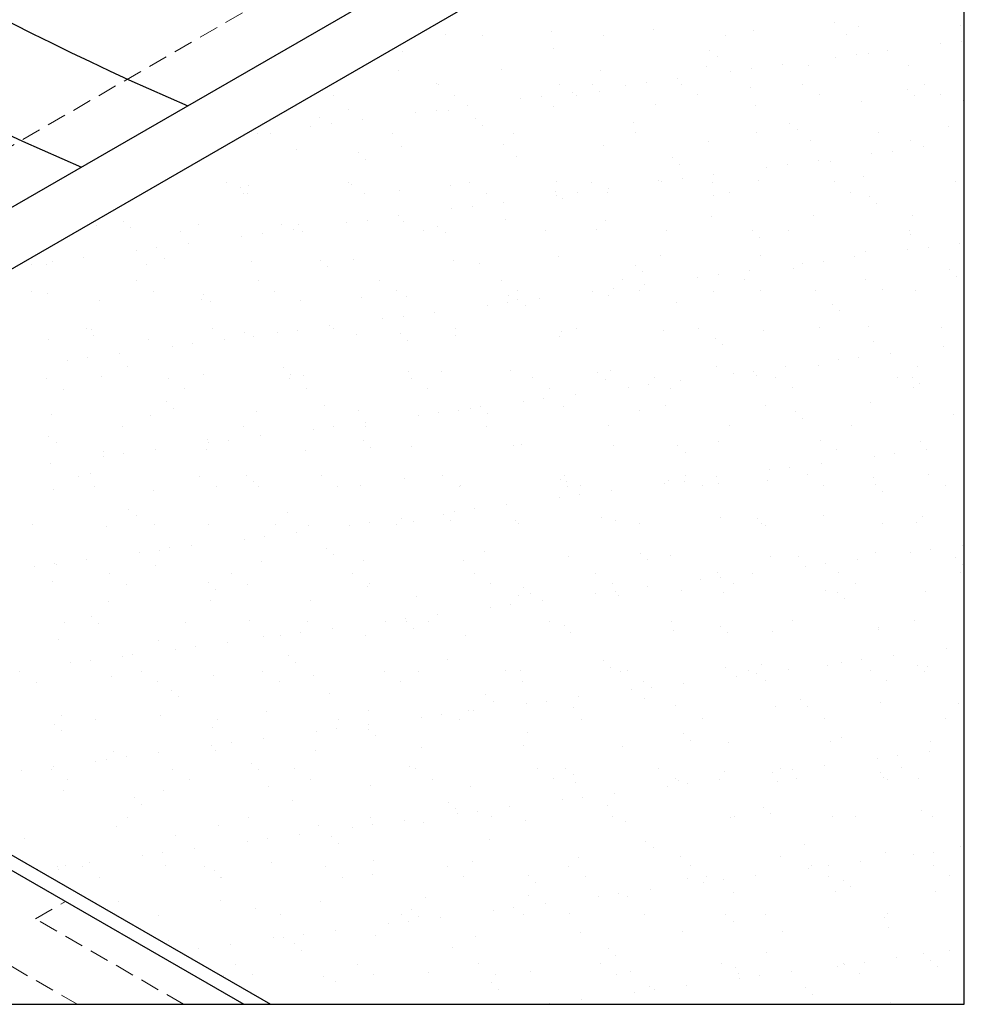
# Model space of a CAD drawing. Units: millimetres. Extents: x 0 to 1380, y 0 to 955.
# Drawn here: x 1072 to 1380, y 0 to 321 of the extents above; entities that cross this region are included whole.
import ezdxf

# ---------------------------------------------------------------- set-up
doc = ezdxf.new("R2010")
doc.units = ezdxf.units.MM
doc.header["$LTSCALE"] = 0.5
doc.linetypes.add('DASHED', pattern=[19.05, 12.7, -6.35])
for name, color, linetype in [('BOUSUI', 1, 'Continuous'), ('HATCH', 9, 'Continuous'), ('WAKU', 7, 'Continuous')]:
    doc.layers.add(name, color=color, linetype=linetype)
doc.layers.add('bousui2', color=40, linetype='DASHED', lineweight=5)

msp = doc.modelspace()

# ---------------------------------------------------------------- linework, layer by layer
at = {"layer": 'BOUSUI'}
for p, q in [((1045.67, 245.65), (1373.8, 435.09)), ((1050.86, 228.64), (1380, 418.67)), ((867.25, 160.64), (1145.48, 0)), ((872.16, 162.81), (1154.14, 0))]:
    msp.add_line(p, q, dxfattribs=at)
for centre in [(1501.95, 1164.7), (1467.3, 1144.7)]:
    msp.add_arc(centre, 949.09, 233.25593, 246.74407, dxfattribs=at)
at = {"layer": 'bousui2'}
for p, q in [((867.25, 162.64), (1339.16, 435.09)), ((995.32, 55.36), (1091.21, 0)), ((1077.59, 27.86), (1087.41, 33.53)), ((1125.85, 0), (1077.59, 27.86))]:
    msp.add_line(p, q, dxfattribs=at)
at = {"layer": 'HATCH'}
for p, q in [((1337.68, 319.83), (1337.68, 319.83)), ((1345.59, 318.55), (1345.59, 318.55)), ((1378.83, 318.97), (1378.83, 318.97)), ((1211.25, 315.81), (1211.25, 315.81)), ((1223.13, 315.62), (1223.13, 315.62)), ((1245.56, 317.04), (1245.56, 317.04)), ((1262.67, 315.69), (1262.67, 315.69)), ((1278.8, 317.47), (1278.8, 317.47)), ((1302.22, 315.76), (1302.22, 315.76)), ((1311.29, 317.31), (1311.29, 317.31)), ((1341.77, 315.84), (1341.77, 315.84)), ((1246.35, 311.26), (1246.35, 311.26)), ((1372.35, 312.94), (1372.35, 312.94)), ((1378.96, 313.81), (1378.96, 313.81)), ((1197.12, 310.24), (1197.12, 310.24)), ((1297.17, 310.82), (1297.17, 310.82)), ((1299.51, 308.68), (1299.51, 308.68)), ((1338.16, 308.44), (1338.16, 308.44)), ((1344.77, 309.31), (1344.77, 309.31)), ((1348.73, 309.7), (1348.73, 309.7)), ((1355.1, 310.67), (1355.1, 310.67)), ((1295.97, 305.56), (1295.97, 305.56)), ((1310.59, 304.81), (1310.59, 304.81)), ((1320.91, 306.17), (1320.91, 306.17)), ((1329.21, 305.98), (1329.21, 305.98)), ((1361.7, 305.83), (1361.7, 305.83)), ((1195.94, 304.05), (1195.94, 304.05)), ((1229.18, 304.48), (1229.18, 304.48)), ((1261.67, 304.32), (1261.67, 304.32)), ((1286.73, 301.67), (1286.73, 301.67)), ((1303.98, 303.94), (1303.98, 303.94)), ((1208.17, 300.11), (1208.17, 300.11)), ((1208.75, 299.51), (1208.75, 299.51)), ((1248.3, 299.58), (1248.3, 299.58)), ((1258.99, 299.68), (1258.99, 299.68)), ((1269.79, 299.44), (1269.79, 299.44)), ((1276.4, 300.31), (1276.4, 300.31)), ((1287.85, 299.66), (1287.85, 299.66)), ((1310.56, 298.55), (1310.56, 298.55)), ((1327.4, 299.73), (1327.4, 299.73)), ((1366.95, 299.8), (1366.95, 299.8)), ((1174.55, 296.03), (1174.55, 296.03)), ((1214.1, 296.1), (1214.1, 296.1)), ((1242.22, 295.81), (1242.22, 295.81)), ((1252.54, 297.17), (1252.54, 297.17)), ((1253.65, 296.17), (1253.65, 296.17)), ((1261.33, 297.53), (1261.33, 297.53)), ((1293.2, 296.24), (1293.2, 296.24)), ((1332.75, 296.32), (1332.75, 296.32)), ((1361.37, 298.12), (1361.37, 298.12)), ((1363.72, 295.97), (1363.72, 295.97)), ((1372.3, 296.39), (1372.3, 296.39)), ((1218.36, 292.67), (1218.36, 292.67)), ((1235.61, 294.94), (1235.61, 294.94)), ((1246.36, 292.57), (1246.36, 292.57)), ((1279.6, 293), (1279.6, 293)), ((1312.09, 292.84), (1312.09, 292.84)), ((1346.39, 294.08), (1346.39, 294.08)), ((1379.63, 294.5), (1379.63, 294.5)), ((1169.99, 288.97), (1169.99, 288.97)), ((1179.57, 291.49), (1179.57, 291.49)), ((1201.42, 290.44), (1201.42, 290.44)), ((1208.03, 291.31), (1208.03, 291.31)), ((1212.05, 291.34), (1212.05, 291.34)), ((1167.24, 285.94), (1167.24, 285.94)), ((1173.85, 286.81), (1173.85, 286.81)), ((1184.17, 288.17), (1184.17, 288.17)), ((1220.81, 288.53), (1220.81, 288.53)), ((1223.15, 286.39), (1223.15, 286.39)), ((1272.38, 287.41), (1272.38, 287.41)), ((1323.2, 286.97), (1323.2, 286.97)), ((1374.76, 285.85), (1374.76, 285.85)), ((1149.99, 283.67), (1149.99, 283.67)), ((1154.28, 283.67), (1154.28, 283.67)), ((1193.83, 283.75), (1193.83, 283.75)), ((1233.38, 283.82), (1233.38, 283.82)), ((1272.93, 283.89), (1272.93, 283.89)), ((1312.48, 283.96), (1312.48, 283.96)), ((1325.54, 284.83), (1325.54, 284.83)), ((1352.03, 284.03), (1352.03, 284.03)), ((1196.74, 279.58), (1196.74, 279.58)), ((1229.98, 280.01), (1229.98, 280.01)), ((1262.47, 279.85), (1262.47, 279.85)), ((1296.77, 281.09), (1296.77, 281.09)), ((1330.01, 281.51), (1330.01, 281.51)), ((1362.5, 281.36), (1362.5, 281.36)), ((1366.81, 279.33), (1366.81, 279.33)), ((1162.44, 278.35), (1162.44, 278.35)), ((1182.63, 277.38), (1182.63, 277.38)), ((1234.2, 276.26), (1234.2, 276.26)), ((1349.87, 277.1), (1349.87, 277.1)), ((1356.48, 277.97), (1356.48, 277.97)), ((1184.97, 275.24), (1184.97, 275.24)), ((1285.02, 275.83), (1285.02, 275.83)), ((1287.36, 273.68), (1287.36, 273.68)), ((1322.3, 273.47), (1322.3, 273.47)), ((1332.62, 274.83), (1332.62, 274.83)), ((1336.59, 274.7), (1336.59, 274.7)), ((1298.44, 270.33), (1298.44, 270.33)), ((1315.69, 272.6), (1315.69, 272.6)), ((1347.19, 269.6), (1347.19, 269.6)), ((1139.9, 267.57), (1139.9, 267.57)), ((1144.45, 266.24), (1144.45, 266.24)), ((1147.12, 266.6), (1147.12, 266.6)), ((1179.45, 267.64), (1179.45, 267.64)), ((1180.37, 267.02), (1180.37, 267.02)), ((1212.85, 266.87), (1212.85, 266.87)), ((1219, 267.71), (1219, 267.71)), ((1247.16, 268.1), (1247.16, 268.1)), ((1258.55, 267.78), (1258.55, 267.78)), ((1280.4, 268.52), (1280.4, 268.52)), ((1281.5, 268.1), (1281.5, 268.1)), ((1288.11, 268.97), (1288.11, 268.97)), ((1298.1, 267.85), (1298.1, 267.85)), ((1312.89, 268.37), (1312.89, 268.37)), ((1337.65, 267.93), (1337.65, 267.93)), ((1377.2, 268), (1377.2, 268)), ((1145.26, 264.16), (1145.26, 264.16)), ((1146.8, 264.09), (1146.8, 264.09)), ((1184.81, 264.23), (1184.81, 264.23)), ((1196.02, 265.12), (1196.02, 265.12)), ((1224.36, 264.3), (1224.36, 264.3)), ((1246.84, 264.68), (1246.84, 264.68)), ((1247.32, 263.6), (1247.32, 263.6)), ((1253.93, 264.47), (1253.93, 264.47)), ((1263.91, 264.37), (1263.91, 264.37)), ((1264.25, 265.83), (1264.25, 265.83)), ((1298.41, 263.56), (1298.41, 263.56)), ((1303.46, 264.44), (1303.46, 264.44)), ((1343.01, 264.51), (1343.01, 264.51)), ((1349.23, 263.12), (1349.23, 263.12)), ((1219.74, 259.97), (1219.74, 259.97)), ((1230.07, 261.33), (1230.07, 261.33)), ((1249.18, 262.53), (1249.18, 262.53)), ((1351.57, 260.97), (1351.57, 260.97)), ((1195.88, 256.83), (1195.88, 256.83)), ((1213.13, 259.1), (1213.13, 259.1)), ((1297.57, 256.62), (1297.57, 256.62)), ((1330.82, 257.04), (1330.82, 257.04)), ((1363.3, 256.89), (1363.3, 256.89)), ((1097.51, 253.61), (1097.51, 253.61)), ((1106.28, 255.09), (1106.28, 255.09)), ((1130.75, 254.03), (1130.75, 254.03)), ((1157.84, 253.97), (1157.84, 253.97)), ((1163.24, 253.88), (1163.24, 253.88)), ((1178.95, 254.6), (1178.95, 254.6)), ((1185.56, 255.47), (1185.56, 255.47)), ((1197.54, 255.11), (1197.54, 255.11)), ((1208.66, 253.53), (1208.66, 253.53)), ((1230.78, 255.54), (1230.78, 255.54)), ((1263.27, 255.38), (1263.27, 255.38)), ((1108.62, 252.95), (1108.62, 252.95)), ((1124.99, 251.8), (1124.99, 251.8)), ((1151.37, 250.97), (1151.37, 250.97)), ((1161.7, 252.33), (1161.7, 252.33)), ((1164.54, 251.87), (1164.54, 251.87)), ((1204.09, 251.94), (1204.09, 251.94)), ((1211, 251.39), (1211, 251.39)), ((1243.64, 252.02), (1243.64, 252.02)), ((1260.23, 252.41), (1260.23, 252.41)), ((1283.19, 252.09), (1283.19, 252.09)), ((1311.05, 251.97), (1311.05, 251.97)), ((1322.74, 252.16), (1322.74, 252.16)), ((1362.29, 252.23), (1362.29, 252.23)), ((1362.62, 250.85), (1362.62, 250.85)), ((1127.51, 247.83), (1127.51, 247.83)), ((1144.76, 250.1), (1144.76, 250.1)), ((1313.39, 249.83), (1313.39, 249.83)), ((1378.52, 247.99), (1378.52, 247.99)), ((1110.57, 245.6), (1110.57, 245.6)), ((1117.18, 246.47), (1117.18, 246.47)), ((1281.2, 244.05), (1281.2, 244.05)), ((1313.69, 243.9), (1313.69, 243.9)), ((1347.99, 245.13), (1347.99, 245.13)), ((1361.58, 245.76), (1361.58, 245.76)), ((1368.19, 246.63), (1368.19, 246.63)), ((1076.39, 241.1), (1076.39, 241.1)), ((1081.13, 241.05), (1081.13, 241.05)), ((1083, 241.97), (1083, 241.97)), ((1093.32, 243.33), (1093.32, 243.33)), ((1113.62, 240.89), (1113.62, 240.89)), ((1119.67, 242.82), (1119.67, 242.82)), ((1147.92, 242.13), (1147.92, 242.13)), ((1170.49, 242.39), (1170.49, 242.39)), ((1181.17, 242.55), (1181.17, 242.55)), ((1213.65, 242.39), (1213.65, 242.39)), ((1222.05, 241.26), (1222.05, 241.26)), ((1247.96, 243.63), (1247.96, 243.63)), ((1272.87, 240.83), (1272.87, 240.83)), ((1327.4, 241.26), (1327.4, 241.26)), ((1334.01, 242.13), (1334.01, 242.13)), ((1344.33, 243.49), (1344.33, 243.49)), ((1172.83, 240.24), (1172.83, 240.24)), ((1275.21, 238.68), (1275.21, 238.68)), ((1299.82, 237.63), (1299.82, 237.63)), ((1310.15, 238.99), (1310.15, 238.99)), ((1324.44, 239.7), (1324.44, 239.7)), ((1375.26, 239.27), (1375.26, 239.27)), ((1110.61, 235.69), (1110.61, 235.69)), ((1150.16, 235.76), (1150.16, 235.76)), ((1189.71, 235.84), (1189.71, 235.84)), ((1229.26, 235.91), (1229.26, 235.91)), ((1268.81, 235.98), (1268.81, 235.98)), ((1275.96, 234.49), (1275.96, 234.49)), ((1293.21, 236.76), (1293.21, 236.76)), ((1308.36, 236.05), (1308.36, 236.05)), ((1347.91, 236.12), (1347.91, 236.12)), ((1377.6, 237.12), (1377.6, 237.12)), ((1076.42, 232.21), (1076.42, 232.21)), ((1081.49, 231.68), (1081.49, 231.68)), ((1115.97, 232.28), (1115.97, 232.28)), ((1132.31, 231.24), (1132.31, 231.24)), ((1155.52, 232.35), (1155.52, 232.35)), ((1195.07, 232.42), (1195.07, 232.42)), ((1231.58, 231.07), (1231.58, 231.07)), ((1234.62, 232.5), (1234.62, 232.5)), ((1259.03, 232.26), (1259.03, 232.26)), ((1265.64, 233.13), (1265.64, 233.13)), ((1274.17, 232.57), (1274.17, 232.57)), ((1298.37, 232.15), (1298.37, 232.15)), ((1313.72, 232.64), (1313.72, 232.64)), ((1331.62, 232.57), (1331.62, 232.57)), ((1353.26, 232.71), (1353.26, 232.71)), ((1364.1, 232.42), (1364.1, 232.42)), ((1098.31, 229.14), (1098.31, 229.14)), ((1131.55, 229.56), (1131.55, 229.56)), ((1134.65, 229.09), (1134.65, 229.09)), ((1164.04, 229.41), (1164.04, 229.41)), ((1183.87, 230.12), (1183.87, 230.12)), ((1198.34, 230.64), (1198.34, 230.64)), ((1224.84, 227.76), (1224.84, 227.76)), ((1231.45, 228.63), (1231.45, 228.63)), ((1234.69, 229.68), (1234.69, 229.68)), ((1241.78, 229.99), (1241.78, 229.99)), ((1264.07, 230.91), (1264.07, 230.91)), ((1286.26, 228.56), (1286.26, 228.56)), ((1337.08, 228.12), (1337.08, 228.12)), ((1207.59, 225.49), (1207.59, 225.49)), ((1237.03, 227.54), (1237.03, 227.54)), ((1339.42, 225.98), (1339.42, 225.98)), ((1190.65, 223.26), (1190.65, 223.26)), ((1197.27, 224.13), (1197.27, 224.13)), ((1094.13, 220.09), (1094.13, 220.09)), ((1095.7, 219.93), (1095.7, 219.93)), ((1135.25, 220), (1135.25, 220)), ((1145.7, 218.97), (1145.7, 218.97)), ((1156.47, 218.76), (1156.47, 218.76)), ((1163.08, 219.63), (1163.08, 219.63)), ((1173.4, 220.99), (1173.4, 220.99)), ((1174.8, 220.07), (1174.8, 220.07)), ((1196.52, 218.53), (1196.52, 218.53)), ((1214.35, 220.14), (1214.35, 220.14)), ((1248.76, 219.16), (1248.76, 219.16)), ((1253.9, 220.21), (1253.9, 220.21)), ((1282, 219.58), (1282, 219.58)), ((1293.45, 220.29), (1293.45, 220.29)), ((1314.49, 219.43), (1314.49, 219.43)), ((1333, 220.36), (1333, 220.36)), ((1348.79, 220.66), (1348.79, 220.66)), ((1372.54, 220.43), (1372.54, 220.43)), ((1081.93, 216.58), (1081.93, 216.58)), ((1096.47, 217.95), (1096.47, 217.95)), ((1114.42, 216.42), (1114.42, 216.42)), ((1128.89, 215.13), (1128.89, 215.13)), ((1139.22, 216.49), (1139.22, 216.49)), ((1148.72, 217.66), (1148.72, 217.66)), ((1181.97, 218.08), (1181.97, 218.08)), ((1198.86, 216.39), (1198.86, 216.39)), ((1214.45, 217.92), (1214.45, 217.92)), ((1248.08, 217.41), (1248.08, 217.41)), ((1298.9, 216.97), (1298.9, 216.97)), ((1350.47, 215.85), (1350.47, 215.85)), ((1379.9, 215.29), (1379.9, 215.29)), ((1105.03, 211.99), (1105.03, 211.99)), ((1122.28, 214.26), (1122.28, 214.26)), ((1301.24, 214.83), (1301.24, 214.83)), ((1356.04, 212.15), (1356.04, 212.15)), ((1373.29, 214.42), (1373.29, 214.42)), ((1088.1, 209.76), (1088.1, 209.76)), ((1094.71, 210.63), (1094.71, 210.63)), ((1339.11, 209.92), (1339.11, 209.92)), ((1345.72, 210.79), (1345.72, 210.79)), ((1107.52, 207.82), (1107.52, 207.82)), ((1158.34, 207.39), (1158.34, 207.39)), ((1199.14, 206.17), (1199.14, 206.17)), ((1209.91, 206.26), (1209.91, 206.26)), ((1232.38, 206.6), (1232.38, 206.6)), ((1260.72, 205.83), (1260.72, 205.83)), ((1264.87, 206.44), (1264.87, 206.44)), ((1299.17, 207.68), (1299.17, 207.68)), ((1304.92, 205.42), (1304.92, 205.42)), ((1311.53, 206.29), (1311.53, 206.29)), ((1321.86, 207.65), (1321.86, 207.65)), ((1332.42, 208.1), (1332.42, 208.1)), ((1364.9, 207.94), (1364.9, 207.94)), ((1081.32, 203.82), (1081.32, 203.82)), ((1099.11, 204.67), (1099.11, 204.67)), ((1120.87, 203.89), (1120.87, 203.89)), ((1132.35, 205.09), (1132.35, 205.09)), ((1160.42, 203.96), (1160.42, 203.96)), ((1160.68, 205.24), (1160.68, 205.24)), ((1164.84, 204.94), (1164.84, 204.94)), ((1199.97, 204.03), (1199.97, 204.03)), ((1239.52, 204.11), (1239.52, 204.11)), ((1263.06, 203.68), (1263.06, 203.68)), ((1279.07, 204.18), (1279.07, 204.18)), ((1287.67, 203.15), (1287.67, 203.15)), ((1312.29, 204.7), (1312.29, 204.7)), ((1318.62, 204.25), (1318.62, 204.25)), ((1358.17, 204.32), (1358.17, 204.32)), ((1363.11, 204.27), (1363.11, 204.27)), ((1365.45, 202.12), (1365.45, 202.12)), ((1086.67, 200.41), (1086.67, 200.41)), ((1126.22, 200.48), (1126.22, 200.48)), ((1165.77, 200.55), (1165.77, 200.55)), ((1205.32, 200.62), (1205.32, 200.62)), ((1244.87, 200.69), (1244.87, 200.69)), ((1270.74, 200.92), (1270.74, 200.92)), ((1277.35, 201.79), (1277.35, 201.79)), ((1284.42, 200.77), (1284.42, 200.77)), ((1323.97, 200.84), (1323.97, 200.84)), ((1363.52, 200.91), (1363.52, 200.91)), ((1120.16, 196.24), (1120.16, 196.24)), ((1236.55, 196.42), (1236.55, 196.42)), ((1243.16, 197.29), (1243.16, 197.29)), ((1253.48, 198.65), (1253.48, 198.65)), ((1349.59, 196.19), (1349.59, 196.19)), ((1122.5, 194.1), (1122.5, 194.1)), ((1149.52, 193.18), (1149.52, 193.18)), ((1171.73, 195.12), (1171.73, 195.12)), ((1182.77, 193.61), (1182.77, 193.61)), ((1208.97, 192.79), (1208.97, 192.79)), ((1215.25, 193.45), (1215.25, 193.45)), ((1219.3, 194.15), (1219.3, 194.15)), ((1222.55, 194.68), (1222.55, 194.68)), ((1224.89, 192.54), (1224.89, 192.54)), ((1249.56, 194.69), (1249.56, 194.69)), ((1274.11, 193.56), (1274.11, 193.56)), ((1282.8, 195.11), (1282.8, 195.11)), ((1315.29, 194.96), (1315.29, 194.96)), ((1324.93, 193.12), (1324.93, 193.12)), ((1082.73, 192.1), (1082.73, 192.1)), ((1115.22, 191.95), (1115.22, 191.95)), ((1185.11, 189.65), (1185.11, 189.65)), ((1202.36, 191.92), (1202.36, 191.92)), ((1327.27, 190.98), (1327.27, 190.98)), ((1376.5, 192), (1376.5, 192)), ((1105.95, 188.12), (1105.95, 188.12)), ((1145.5, 188.2), (1145.5, 188.2)), ((1168.18, 187.42), (1168.18, 187.42)), ((1174.79, 188.29), (1174.79, 188.29)), ((1185.05, 188.27), (1185.05, 188.27)), ((1224.6, 188.34), (1224.6, 188.34)), ((1264.15, 188.41), (1264.15, 188.41)), ((1303.7, 188.48), (1303.7, 188.48)), ((1343.25, 188.56), (1343.25, 188.56)), ((1081.98, 185.09), (1081.98, 185.09)), ((1084.32, 182.95), (1084.32, 182.95)), ((1133.55, 183.97), (1133.55, 183.97)), ((1133.99, 182.92), (1133.99, 182.92)), ((1140.6, 183.79), (1140.6, 183.79)), ((1150.93, 185.15), (1150.93, 185.15)), ((1184.37, 183.53), (1184.37, 183.53)), ((1299.97, 183.21), (1299.97, 183.21)), ((1333.22, 183.63), (1333.22, 183.63)), ((1365.7, 183.47), (1365.7, 183.47)), ((1099.91, 180.2), (1099.91, 180.2)), ((1116.74, 180.65), (1116.74, 180.65)), ((1133.15, 180.62), (1133.15, 180.62)), ((1165.64, 180.47), (1165.64, 180.47)), ((1186.71, 181.39), (1186.71, 181.39)), ((1199.94, 181.7), (1199.94, 181.7)), ((1233.18, 182.13), (1233.18, 182.13)), ((1235.94, 182.41), (1235.94, 182.41)), ((1265.67, 181.97), (1265.67, 181.97)), ((1286.75, 181.98), (1286.75, 181.98)), ((1289.09, 179.83), (1289.09, 179.83)), ((1338.32, 180.85), (1338.32, 180.85)), ((1367.75, 180.81), (1367.75, 180.81)), ((1099.81, 178.42), (1099.81, 178.42)), ((1106.42, 179.29), (1106.42, 179.29)), ((1350.82, 178.58), (1350.82, 178.58)), ((1357.43, 179.45), (1357.43, 179.45)), ((1082.56, 176.15), (1082.56, 176.15)), ((1316.63, 174.08), (1316.63, 174.08)), ((1323.24, 174.95), (1323.24, 174.95)), ((1333.57, 176.31), (1333.57, 176.31)), ((1091.58, 172.02), (1091.58, 172.02)), ((1095.37, 172.82), (1095.37, 172.82)), ((1131.13, 172.09), (1131.13, 172.09)), ((1146.19, 172.39), (1146.19, 172.39)), ((1148.53, 170.24), (1148.53, 170.24)), ((1170.67, 172.16), (1170.67, 172.16)), ((1197.76, 171.27), (1197.76, 171.27)), ((1210.22, 172.23), (1210.22, 172.23)), ((1248.58, 170.83), (1248.58, 170.83)), ((1249.77, 172.3), (1249.77, 172.3)), ((1250.36, 170.22), (1250.36, 170.22)), ((1283.6, 170.64), (1283.6, 170.64)), ((1289.05, 170.45), (1289.05, 170.45)), ((1289.32, 172.38), (1289.32, 172.38)), ((1299.38, 171.81), (1299.38, 171.81)), ((1316.09, 170.49), (1316.09, 170.49)), ((1328.87, 172.45), (1328.87, 172.45)), ((1350.39, 171.72), (1350.39, 171.72)), ((1368.42, 172.52), (1368.42, 172.52)), ((1083.53, 167.63), (1083.53, 167.63)), ((1096.93, 168.61), (1096.93, 168.61)), ((1116.02, 167.48), (1116.02, 167.48)), ((1136.48, 168.68), (1136.48, 168.68)), ((1150.32, 168.71), (1150.32, 168.71)), ((1176.03, 168.75), (1176.03, 168.75)), ((1183.57, 169.14), (1183.57, 169.14)), ((1215.58, 168.82), (1215.58, 168.82)), ((1216.05, 168.98), (1216.05, 168.98)), ((1250.92, 168.68), (1250.92, 168.68)), ((1255.13, 168.89), (1255.13, 168.89)), ((1265.19, 167.31), (1265.19, 167.31)), ((1282.44, 169.58), (1282.44, 169.58)), ((1294.68, 168.96), (1294.68, 168.96)), ((1300.14, 169.71), (1300.14, 169.71)), ((1334.23, 169.04), (1334.23, 169.04)), ((1350.96, 169.27), (1350.96, 169.27)), ((1353.3, 167.12), (1353.3, 167.12)), ((1373.78, 169.11), (1373.78, 169.11)), ((1248.26, 165.08), (1248.26, 165.08)), ((1254.87, 165.95), (1254.87, 165.95)), ((1108.01, 161.24), (1108.01, 161.24)), ((1214.07, 160.58), (1214.07, 160.58)), ((1220.68, 161.45), (1220.68, 161.45)), ((1231.01, 162.81), (1231.01, 162.81)), ((1110.35, 159.1), (1110.35, 159.1)), ((1159.58, 160.12), (1159.58, 160.12)), ((1196.82, 158.31), (1196.82, 158.31)), ((1200.74, 157.23), (1200.74, 157.23)), ((1210.4, 159.68), (1210.4, 159.68)), ((1212.74, 157.54), (1212.74, 157.54)), ((1233.98, 157.65), (1233.98, 157.65)), ((1261.97, 158.56), (1261.97, 158.56)), ((1266.47, 157.5), (1266.47, 157.5)), ((1300.77, 158.73), (1300.77, 158.73)), ((1312.78, 158.12), (1312.78, 158.12)), ((1334.02, 159.16), (1334.02, 159.16)), ((1366.5, 159), (1366.5, 159)), ((1076.66, 156.25), (1076.66, 156.25)), ((1100.71, 155.73), (1100.71, 155.73)), ((1116.21, 156.32), (1116.21, 156.32)), ((1133.95, 156.15), (1133.95, 156.15)), ((1155.76, 156.39), (1155.76, 156.39)), ((1166.44, 156), (1166.44, 156)), ((1179.89, 156.08), (1179.89, 156.08)), ((1186.5, 156.95), (1186.5, 156.95)), ((1195.31, 156.47), (1195.31, 156.47)), ((1234.86, 156.54), (1234.86, 156.54)), ((1274.41, 156.61), (1274.41, 156.61)), ((1313.96, 156.68), (1313.96, 156.68)), ((1315.13, 155.98), (1315.13, 155.98)), ((1353.51, 156.75), (1353.51, 156.75)), ((1364.35, 157), (1364.35, 157)), ((1145.7, 151.58), (1145.7, 151.58)), ((1152.31, 152.45), (1152.31, 152.45)), ((1162.64, 153.81), (1162.64, 153.81)), ((1118.13, 147.95), (1118.13, 147.95)), ((1121.4, 148.97), (1121.4, 148.97)), ((1128.45, 149.31), (1128.45, 149.31)), ((1172.22, 148.54), (1172.22, 148.54)), ((1369.14, 148.11), (1369.14, 148.11)), ((1379.46, 149.47), (1379.46, 149.47)), ((1094.27, 144.8), (1094.27, 144.8)), ((1111.52, 147.08), (1111.52, 147.08)), ((1174.56, 146.39), (1174.56, 146.39)), ((1184.37, 144.67), (1184.37, 144.67)), ((1216.85, 144.51), (1216.85, 144.51)), ((1223.79, 147.41), (1223.79, 147.41)), ((1251.16, 145.75), (1251.16, 145.75)), ((1274.61, 146.98), (1274.61, 146.98)), ((1276.95, 144.83), (1276.95, 144.83)), ((1284.4, 146.17), (1284.4, 146.17)), ((1316.89, 146.02), (1316.89, 146.02)), ((1326.17, 145.85), (1326.17, 145.85)), ((1345.27, 144.97), (1345.27, 144.97)), ((1351.19, 147.25), (1351.19, 147.25)), ((1362.52, 147.24), (1362.52, 147.24)), ((1376.99, 145.42), (1376.99, 145.42)), ((1077.33, 142.58), (1077.33, 142.58)), ((1083.94, 143.45), (1083.94, 143.45)), ((1084.33, 143.16), (1084.33, 143.16)), ((1116.82, 143.01), (1116.82, 143.01)), ((1151.12, 144.24), (1151.12, 144.24)), ((1328.34, 142.74), (1328.34, 142.74)), ((1334.95, 143.61), (1334.95, 143.61)), ((1379.33, 143.27), (1379.33, 143.27)), ((1101.83, 140.21), (1101.83, 140.21)), ((1141.38, 140.29), (1141.38, 140.29)), ((1180.93, 140.36), (1180.93, 140.36)), ((1220.48, 140.43), (1220.48, 140.43)), ((1260.03, 140.5), (1260.03, 140.5)), ((1294.15, 138.24), (1294.15, 138.24)), ((1299.58, 140.57), (1299.58, 140.57)), ((1300.76, 139.11), (1300.76, 139.11)), ((1311.09, 140.47), (1311.09, 140.47)), ((1339.13, 140.65), (1339.13, 140.65)), ((1378.68, 140.72), (1378.68, 140.72)), ((1083.22, 137.83), (1083.22, 137.83)), ((1107.19, 136.8), (1107.19, 136.8)), ((1134.04, 137.39), (1134.04, 137.39)), ((1136.38, 135.24), (1136.38, 135.24)), ((1146.74, 136.87), (1146.74, 136.87)), ((1185.61, 136.27), (1185.61, 136.27)), ((1186.29, 136.95), (1186.29, 136.95)), ((1225.84, 137.02), (1225.84, 137.02)), ((1236.43, 135.83), (1236.43, 135.83)), ((1265.39, 137.09), (1265.39, 137.09)), ((1276.9, 135.97), (1276.9, 135.97)), ((1304.94, 137.16), (1304.94, 137.16)), ((1344.49, 137.23), (1344.49, 137.23)), ((1134.75, 131.68), (1134.75, 131.68)), ((1167.24, 131.52), (1167.24, 131.52)), ((1201.54, 132.76), (1201.54, 132.76)), ((1234.78, 133.18), (1234.78, 133.18)), ((1238.77, 133.69), (1238.77, 133.69)), ((1259.97, 133.74), (1259.97, 133.74)), ((1266.58, 134.61), (1266.58, 134.61)), ((1267.27, 133.03), (1267.27, 133.03)), ((1288, 134.71), (1288, 134.71)), ((1301.57, 134.26), (1301.57, 134.26)), ((1334.82, 134.69), (1334.82, 134.69)), ((1338.81, 134.27), (1338.81, 134.27)), ((1341.16, 132.13), (1341.16, 132.13)), ((1367.3, 134.53), (1367.3, 134.53)), ((1101.51, 131.26), (1101.51, 131.26)), ((1225.78, 129.24), (1225.78, 129.24)), ((1232.39, 130.11), (1232.39, 130.11)), ((1242.72, 131.47), (1242.72, 131.47)), ((1095.86, 126.24), (1095.86, 126.24)), ((1147.43, 125.12), (1147.43, 125.12)), ((1198.21, 125.61), (1198.21, 125.61)), ((1208.53, 126.97), (1208.53, 126.97)), ((1086.92, 124.45), (1086.92, 124.45)), ((1098.21, 124.1), (1098.21, 124.1)), ((1126.47, 124.52), (1126.47, 124.52)), ((1166.02, 124.59), (1166.02, 124.59)), ((1174.35, 122.47), (1174.35, 122.47)), ((1191.6, 124.74), (1191.6, 124.74)), ((1198.25, 124.68), (1198.25, 124.68)), ((1200.59, 122.54), (1200.59, 122.54)), ((1205.57, 124.66), (1205.57, 124.66)), ((1245.12, 124.74), (1245.12, 124.74)), ((1249.82, 123.56), (1249.82, 123.56)), ((1284.67, 124.81), (1284.67, 124.81)), ((1300.64, 123.12), (1300.64, 123.12)), ((1324.22, 124.88), (1324.22, 124.88)), ((1351.99, 122.78), (1351.99, 122.78)), ((1352.2, 122), (1352.2, 122)), ((1363.77, 124.95), (1363.77, 124.95)), ((1085.13, 118.69), (1085.13, 118.69)), ((1151.92, 119.77), (1151.92, 119.77)), ((1157.41, 120.24), (1157.41, 120.24)), ((1164.02, 121.11), (1164.02, 121.11)), ((1185.17, 120.2), (1185.17, 120.2)), ((1217.65, 120.04), (1217.65, 120.04)), ((1251.96, 121.28), (1251.96, 121.28)), ((1285.2, 121.7), (1285.2, 121.7)), ((1302.98, 120.98), (1302.98, 120.98)), ((1317.69, 121.55), (1317.69, 121.55)), ((1117.62, 118.54), (1117.62, 118.54)), ((1123.23, 115.74), (1123.23, 115.74)), ((1129.84, 116.61), (1129.84, 116.61)), ((1140.16, 117.96), (1140.16, 117.96)), ((1374.23, 115.9), (1374.23, 115.9)), ((1105.98, 113.46), (1105.98, 113.46)), ((1109.25, 113.97), (1109.25, 113.97)), ((1160.07, 113.54), (1160.07, 113.54)), ((1211.64, 112.41), (1211.64, 112.41)), ((1346.66, 112.27), (1346.66, 112.27)), ((1356.98, 113.63), (1356.98, 113.63)), ((1089.04, 111.23), (1089.04, 111.23)), ((1095.65, 112.1), (1095.65, 112.1)), ((1162.41, 111.39), (1162.41, 111.39)), ((1262.46, 111.98), (1262.46, 111.98)), ((1264.8, 109.83), (1264.8, 109.83)), ((1302.37, 109.79), (1302.37, 109.79)), ((1314.03, 110.85), (1314.03, 110.85)), ((1322.8, 109.13), (1322.8, 109.13)), ((1335.62, 110.22), (1335.62, 110.22)), ((1340.05, 111.4), (1340.05, 111.4)), ((1364.84, 110.42), (1364.84, 110.42)), ((1368.1, 110.06), (1368.1, 110.06)), ((1072.54, 108.34), (1072.54, 108.34)), ((1102.31, 106.79), (1102.31, 106.79)), ((1112.09, 108.41), (1112.09, 108.41)), ((1135.55, 107.21), (1135.55, 107.21)), ((1151.64, 108.48), (1151.64, 108.48)), ((1168.04, 107.05), (1168.04, 107.05)), ((1191.19, 108.56), (1191.19, 108.56)), ((1202.34, 108.29), (1202.34, 108.29)), ((1230.74, 108.63), (1230.74, 108.63)), ((1235.58, 108.71), (1235.58, 108.71)), ((1268.07, 108.56), (1268.07, 108.56)), ((1270.29, 108.7), (1270.29, 108.7)), ((1305.86, 106.9), (1305.86, 106.9)), ((1309.84, 108.77), (1309.84, 108.77)), ((1312.47, 107.77), (1312.47, 107.77)), ((1349.39, 108.84), (1349.39, 108.84)), ((1367.19, 108.27), (1367.19, 108.27)), ((1077.9, 104.93), (1077.9, 104.93)), ((1117.44, 105), (1117.44, 105)), ((1156.99, 105.07), (1156.99, 105.07)), ((1196.54, 105.14), (1196.54, 105.14)), ((1236.09, 105.22), (1236.09, 105.22)), ((1275.64, 105.29), (1275.64, 105.29)), ((1278.29, 103.27), (1278.29, 103.27)), ((1288.61, 104.63), (1288.61, 104.63)), ((1315.19, 105.36), (1315.19, 105.36)), ((1354.74, 105.43), (1354.74, 105.43)), ((1121.9, 102.39), (1121.9, 102.39)), ((1124.24, 100.25), (1124.24, 100.25)), ((1173.46, 101.27), (1173.46, 101.27)), ((1224.28, 100.83), (1224.28, 100.83)), ((1254.43, 100.13), (1254.43, 100.13)), ((1271.68, 102.4), (1271.68, 102.4)), ((1275.85, 99.71), (1275.85, 99.71)), ((1226.62, 98.69), (1226.62, 98.69)), ((1237.49, 97.9), (1237.49, 97.9)), ((1244.1, 98.77), (1244.1, 98.77)), ((1252.76, 96.81), (1252.76, 96.81)), ((1286, 97.23), (1286, 97.23)), ((1318.49, 97.07), (1318.49, 97.07)), ((1326.67, 99.27), (1326.67, 99.27)), ((1329.01, 97.13), (1329.01, 97.13)), ((1352.79, 98.31), (1352.79, 98.31)), ((1378.23, 98.15), (1378.23, 98.15)), ((1085.93, 94.22), (1085.93, 94.22)), ((1118.42, 94.07), (1118.42, 94.07)), ((1152.72, 95.3), (1152.72, 95.3)), ((1185.97, 95.73), (1185.97, 95.73)), ((1203.31, 93.4), (1203.31, 93.4)), ((1209.92, 94.27), (1209.92, 94.27)), ((1218.45, 95.57), (1218.45, 95.57)), ((1220.24, 95.63), (1220.24, 95.63)), ((1334.47, 93.08), (1334.47, 93.08)), ((1374.02, 93.15), (1374.02, 93.15)), ((1083.72, 91.24), (1083.72, 91.24)), ((1097.18, 92.65), (1097.18, 92.65)), ((1135.28, 90.12), (1135.28, 90.12)), ((1136.72, 92.72), (1136.72, 92.72)), ((1176.27, 92.79), (1176.27, 92.79)), ((1186.06, 91.12), (1186.06, 91.12)), ((1215.82, 92.86), (1215.82, 92.86)), ((1255.37, 92.93), (1255.37, 92.93)), ((1294.92, 93.01), (1294.92, 93.01)), ((1086.06, 89.1), (1086.06, 89.1)), ((1151.87, 86.62), (1151.87, 86.62)), ((1169.12, 88.9), (1169.12, 88.9)), ((1175.73, 89.77), (1175.73, 89.77)), ((1186.1, 89.68), (1186.1, 89.68)), ((1188.44, 87.54), (1188.44, 87.54)), ((1237.67, 88.56), (1237.67, 88.56)), ((1288.49, 88.13), (1288.49, 88.13)), ((1340.06, 87), (1340.06, 87)), ((1134.94, 84.39), (1134.94, 84.39)), ((1141.55, 85.26), (1141.55, 85.26)), ((1203.14, 83.82), (1203.14, 83.82)), ((1236.38, 84.24), (1236.38, 84.24)), ((1268.87, 84.09), (1268.87, 84.09)), ((1290.83, 85.98), (1290.83, 85.98)), ((1303.17, 85.32), (1303.17, 85.32)), ((1336.42, 85.75), (1336.42, 85.75)), ((1368.9, 85.59), (1368.9, 85.59)), ((1103.11, 82.31), (1103.11, 82.31)), ((1107.36, 80.76), (1107.36, 80.76)), ((1117.69, 82.12), (1117.69, 82.12)), ((1136.35, 82.74), (1136.35, 82.74)), ((1168.84, 82.58), (1168.84, 82.58)), ((1358.37, 80.93), (1358.37, 80.93)), ((1368.69, 82.29), (1368.69, 82.29)), ((1083.5, 77.62), (1083.5, 77.62)), ((1097.11, 78.97), (1097.11, 78.97)), ((1100.75, 79.89), (1100.75, 79.89)), ((1147.93, 78.54), (1147.93, 78.54)), ((1199.49, 77.42), (1199.49, 77.42)), ((1334.51, 77.79), (1334.51, 77.79)), ((1351.76, 80.06), (1351.76, 80.06)), ((1359.64, 77.04), (1359.64, 77.04)), ((1073.17, 76.26), (1073.17, 76.26)), ((1082.8, 76.54), (1082.8, 76.54)), ((1122.35, 76.61), (1122.35, 76.61)), ((1150.27, 76.39), (1150.27, 76.39)), ((1161.9, 76.68), (1161.9, 76.68)), ((1201.45, 76.75), (1201.45, 76.75)), ((1241, 76.83), (1241, 76.83)), ((1250.31, 76.98), (1250.31, 76.98)), ((1252.65, 74.83), (1252.65, 74.83)), ((1280.54, 76.9), (1280.54, 76.9)), ((1301.88, 75.86), (1301.88, 75.86)), ((1317.57, 75.56), (1317.57, 75.56)), ((1320.09, 76.97), (1320.09, 76.97)), ((1324.18, 76.43), (1324.18, 76.43)), ((1352.7, 75.42), (1352.7, 75.42)), ((1353.59, 73.84), (1353.59, 73.84)), ((1088.15, 73.13), (1088.15, 73.13)), ((1127.7, 73.2), (1127.7, 73.2)), ((1153.52, 70.83), (1153.52, 70.83)), ((1167.25, 73.27), (1167.25, 73.27)), ((1186.77, 71.26), (1186.77, 71.26)), ((1206.8, 73.34), (1206.8, 73.34)), ((1219.25, 71.1), (1219.25, 71.1)), ((1246.35, 73.41), (1246.35, 73.41)), ((1253.56, 72.34), (1253.56, 72.34)), ((1283.39, 71.06), (1283.39, 71.06)), ((1285.9, 73.49), (1285.9, 73.49)), ((1286.8, 72.76), (1286.8, 72.76)), ((1290, 71.93), (1290, 71.93)), ((1300.32, 73.29), (1300.32, 73.29)), ((1319.29, 72.6), (1319.29, 72.6)), ((1325.45, 73.56), (1325.45, 73.56)), ((1355.04, 73.27), (1355.04, 73.27)), ((1365, 73.63), (1365, 73.63)), ((1086.73, 69.75), (1086.73, 69.75)), ((1109.75, 67.39), (1109.75, 67.39)), ((1119.22, 69.6), (1119.22, 69.6)), ((1255.81, 67.43), (1255.81, 67.43)), ((1266.14, 68.79), (1266.14, 68.79)), ((1112.09, 65.25), (1112.09, 65.25)), ((1161.32, 66.27), (1161.32, 66.27)), ((1212.13, 65.83), (1212.13, 65.83)), ((1231.95, 64.28), (1231.95, 64.28)), ((1249.2, 66.56), (1249.2, 66.56)), ((1263.7, 64.71), (1263.7, 64.71)), ((1314.52, 64.27), (1314.52, 64.27)), ((1186.53, 60.99), (1186.53, 60.99)), ((1214.47, 63.69), (1214.47, 63.69)), ((1215.02, 62.06), (1215.02, 62.06)), ((1221.63, 62.93), (1221.63, 62.93)), ((1226.08, 61.06), (1226.08, 61.06)), ((1265.63, 61.13), (1265.63, 61.13)), ((1305.18, 61.2), (1305.18, 61.2)), ((1316.86, 62.13), (1316.86, 62.13)), ((1337.22, 61.28), (1337.22, 61.28)), ((1344.73, 61.28), (1344.73, 61.28)), ((1366.09, 63.15), (1366.09, 63.15)), ((1369.7, 61.12), (1369.7, 61.12)), ((1103.91, 57.84), (1103.91, 57.84)), ((1107.43, 60.84), (1107.43, 60.84)), ((1137.15, 58.27), (1137.15, 58.27)), ((1146.98, 60.92), (1146.98, 60.92)), ((1169.64, 58.11), (1169.64, 58.11)), ((1187.44, 58.42), (1187.44, 58.42)), ((1197.77, 59.78), (1197.77, 59.78)), ((1203.94, 59.35), (1203.94, 59.35)), ((1237.18, 59.77), (1237.18, 59.77)), ((1269.67, 59.62), (1269.67, 59.62)), ((1303.97, 60.85), (1303.97, 60.85)), ((1123.14, 55.12), (1123.14, 55.12)), ((1163.58, 55.28), (1163.58, 55.28)), ((1173.96, 54.69), (1173.96, 54.69)), ((1180.83, 57.55), (1180.83, 57.55)), ((1073.91, 54.1), (1073.91, 54.1)), ((1146.64, 53.05), (1146.64, 53.05)), ((1153.26, 53.92), (1153.26, 53.92)), ((1176.3, 52.54), (1176.3, 52.54)), ((1225.52, 53.56), (1225.52, 53.56)), ((1276.34, 53.13), (1276.34, 53.13)), ((1327.91, 52), (1327.91, 52)), ((1378.73, 51.57), (1378.73, 51.57)), ((1112.46, 48.55), (1112.46, 48.55)), ((1119.07, 49.42), (1119.07, 49.42)), ((1129.39, 50.78), (1129.39, 50.78)), ((1278.68, 50.98), (1278.68, 50.98)), ((1287.6, 48.29), (1287.6, 48.29)), ((1320.09, 48.13), (1320.09, 48.13)), ((1354.39, 49.37), (1354.39, 49.37)), ((1363.47, 48.72), (1363.47, 48.72)), ((1370.08, 49.59), (1370.08, 49.59)), ((1084.88, 44.92), (1084.88, 44.92)), ((1087.53, 45.28), (1087.53, 45.28)), ((1095.21, 46.28), (1095.21, 46.28)), ((1120.02, 45.13), (1120.02, 45.13)), ((1154.32, 46.36), (1154.32, 46.36)), ((1187.57, 46.78), (1187.57, 46.78)), ((1211.7, 44.95), (1211.7, 44.95)), ((1220.05, 46.63), (1220.05, 46.63)), ((1251.25, 45.02), (1251.25, 45.02)), ((1254.36, 47.86), (1254.36, 47.86)), ((1290.8, 45.1), (1290.8, 45.1)), ((1330.35, 45.17), (1330.35, 45.17)), ((1335.89, 45.09), (1335.89, 45.09)), ((1346.22, 46.45), (1346.22, 46.45)), ((1369.9, 45.24), (1369.9, 45.24)), ((1078.27, 44.05), (1078.27, 44.05)), ((1084.96, 43.98), (1084.96, 43.98)), ((1093.05, 44.74), (1093.05, 44.74)), ((1132.6, 44.81), (1132.6, 44.81)), ((1135.78, 43.54), (1135.78, 43.54)), ((1172.15, 44.88), (1172.15, 44.88)), ((1187.35, 42.42), (1187.35, 42.42)), ((1238.16, 41.98), (1238.16, 41.98)), ((1312.03, 41.95), (1312.03, 41.95)), ((1329.28, 44.22), (1329.28, 44.22)), ((1335.71, 41.76), (1335.71, 41.76)), ((1375.26, 41.83), (1375.26, 41.83)), ((1098.41, 41.32), (1098.41, 41.32)), ((1137.96, 41.4), (1137.96, 41.4)), ((1138.12, 41.39), (1138.12, 41.39)), ((1177.51, 41.47), (1177.51, 41.47)), ((1217.06, 41.54), (1217.06, 41.54)), ((1240.5, 39.83), (1240.5, 39.83)), ((1256.61, 41.61), (1256.61, 41.61)), ((1289.73, 40.86), (1289.73, 40.86)), ((1295.1, 39.72), (1295.1, 39.72)), ((1296.16, 41.68), (1296.16, 41.68)), ((1301.71, 40.59), (1301.71, 40.59)), ((1340.55, 40.42), (1340.55, 40.42)), ((1237.98, 35.3), (1237.98, 35.3)), ((1267.52, 36.09), (1267.52, 36.09)), ((1277.85, 37.44), (1277.85, 37.44)), ((1304.77, 36.38), (1304.77, 36.38)), ((1338.02, 36.81), (1338.02, 36.81)), ((1342.89, 38.28), (1342.89, 38.28)), ((1370.5, 36.65), (1370.5, 36.65)), ((1104.71, 33.37), (1104.71, 33.37)), ((1137.95, 33.8), (1137.95, 33.8)), ((1170.44, 33.64), (1170.44, 33.64)), ((1204.74, 34.88), (1204.74, 34.88)), ((1243.66, 32.94), (1243.66, 32.94)), ((1260.91, 35.22), (1260.91, 35.22)), ((1270.47, 35.15), (1270.47, 35.15)), ((1117.69, 29.04), (1117.69, 29.04)), ((1149.17, 31.27), (1149.17, 31.27)), ((1157.24, 29.11), (1157.24, 29.11)), ((1196.79, 29.19), (1196.79, 29.19)), ((1199.99, 30.83), (1199.99, 30.83)), ((1226.73, 30.71), (1226.73, 30.71)), ((1233.34, 31.58), (1233.34, 31.58)), ((1236.34, 29.26), (1236.34, 29.26)), ((1251.55, 29.71), (1251.55, 29.71)), ((1275.89, 29.33), (1275.89, 29.33)), ((1302.37, 29.27), (1302.37, 29.27)), ((1315.44, 29.4), (1315.44, 29.4)), ((1354.99, 29.47), (1354.99, 29.47)), ((1192.54, 26.21), (1192.54, 26.21)), ((1199.15, 27.08), (1199.15, 27.08)), ((1202.33, 28.69), (1202.33, 28.69)), ((1209.48, 28.44), (1209.48, 28.44)), ((1304.71, 27.13), (1304.71, 27.13)), ((1353.94, 28.15), (1353.94, 28.15)), ((1164.96, 22.58), (1164.96, 22.58)), ((1175.29, 23.94), (1175.29, 23.94)), ((1255.16, 23.39), (1255.16, 23.39)), ((1288.4, 23.82), (1288.4, 23.82)), ((1320.89, 23.66), (1320.89, 23.66)), ((1355.19, 24.9), (1355.19, 24.9)), ((1120.82, 20.65), (1120.82, 20.65)), ((1141.1, 19.44), (1141.1, 19.44)), ((1155.12, 21.89), (1155.12, 21.89)), ((1158.35, 21.71), (1158.35, 21.71)), ((1161.81, 19.69), (1161.81, 19.69)), ((1188.37, 22.31), (1188.37, 22.31)), ((1220.85, 22.16), (1220.85, 22.16)), ((1130.78, 18.08), (1130.78, 18.08)), ((1164.15, 17.54), (1164.15, 17.54)), ((1213.38, 18.56), (1213.38, 18.56)), ((1264.19, 18.13), (1264.19, 18.13)), ((1315.76, 17), (1315.76, 17)), ((1366.58, 16.57), (1366.58, 16.57)), ((1375.18, 17.38), (1375.18, 17.38)), ((1142.86, 13.01), (1142.86, 13.01)), ((1182.41, 13.08), (1182.41, 13.08)), ((1221.96, 13.15), (1221.96, 13.15)), ((1261.51, 13.22), (1261.51, 13.22)), ((1266.54, 15.98), (1266.54, 15.98)), ((1301.06, 13.29), (1301.06, 13.29)), ((1340.61, 13.37), (1340.61, 13.37)), ((1340.99, 12.88), (1340.99, 12.88)), ((1347.6, 13.75), (1347.6, 13.75)), ((1357.93, 15.11), (1357.93, 15.11)), ((1368.92, 14.42), (1368.92, 14.42)), ((1187.77, 9.67), (1187.77, 9.67)), ((1205.54, 10.41), (1205.54, 10.41)), ((1227.31, 9.74), (1227.31, 9.74)), ((1238.78, 10.83), (1238.78, 10.83)), ((1266.86, 9.81), (1266.86, 9.81)), ((1271.27, 10.68), (1271.27, 10.68)), ((1305.57, 11.91), (1305.57, 11.91)), ((1306.41, 9.88), (1306.41, 9.88)), ((1323.74, 10.6), (1323.74, 10.6)), ((1338.82, 12.33), (1338.82, 12.33)), ((1345.96, 9.95), (1345.96, 9.95)), ((1371.3, 12.18), (1371.3, 12.18)), ((1138.75, 9.33), (1138.75, 9.33)), ((1148.22, 9.59), (1148.22, 9.59)), ((1171.24, 9.17), (1171.24, 9.17)), ((1175.2, 7.42), (1175.2, 7.42)), ((1226.02, 6.98), (1226.02, 6.98)), ((1306.81, 8.38), (1306.81, 8.38)), ((1313.42, 9.25), (1313.42, 9.25)), ((1228.36, 4.84), (1228.36, 4.84)), ((1272.62, 3.87), (1272.62, 3.87)), ((1277.58, 5.86), (1277.58, 5.86)), ((1279.23, 4.74), (1279.23, 4.74)), ((1289.56, 6.1), (1289.56, 6.1)), ((1328.4, 5.42), (1328.4, 5.42)), ((1330.74, 3.28), (1330.74, 3.28)), ((1379.97, 4.3), (1379.97, 4.3)), ((1245.05, 0.24), (1245.05, 0.24)), ((1255.37, 1.6), (1255.37, 1.6)), ((1355.99, 0.43), (1355.99, 0.43))]:
    msp.add_line(p, q, dxfattribs=at)
at = {"layer": 'WAKU'}
for p, q in [((1380, 0), (1380, 955)), ((1380, 0), (1380, 955)), ((0, 0), (1380, 0)), ((0, 0), (1380, 0))]:
    msp.add_line(p, q, dxfattribs=at)

doc.saveas('drawing.dxf')
